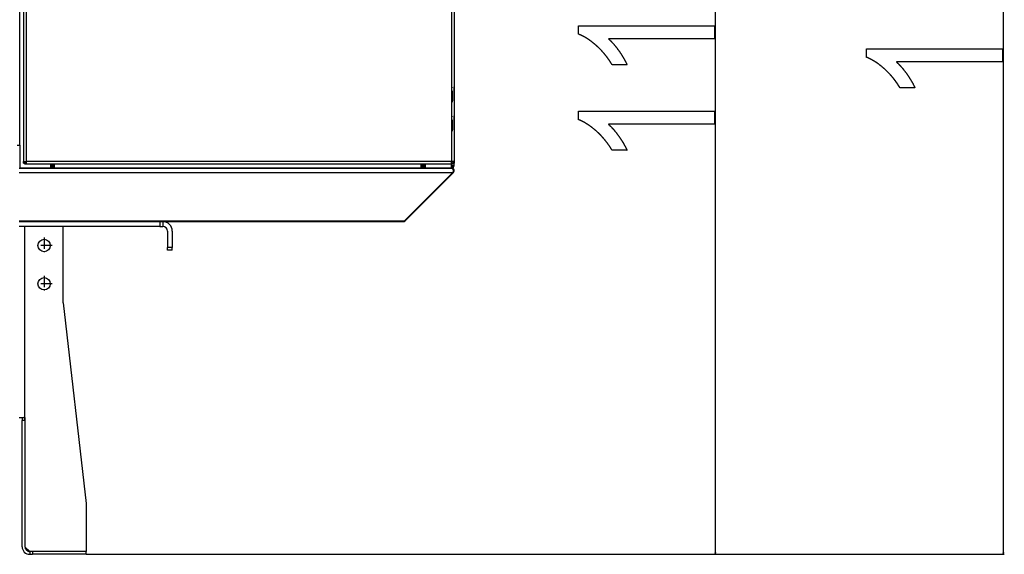
# Model space of a CAD drawing. Extents: x -3372 to 2882, y -672 to 4956.
# Drawn here: x -1315 to -286, y 2565 to 3124 of the extents above; entities that cross this region are included whole.
import ezdxf

# ---------------------------------------------------------------- set-up
doc = ezdxf.new("R2010")
doc.units = 0
doc.header["$MEASUREMENT"] = 0
doc.linetypes.add('DASHDOT', pattern=[18.5, 12, -3, 0.5, -3])
doc.layers.get('0').update_dxf_attribs({"linetype": 'CONTINUOUS'})

msp = doc.modelspace()

# ---------------------------------------------------------------- linework, layer by layer
at = {"color": 7}
for p, q in [((-1311.335815, 4581.925293), (-1311.335815, 2975.925293)), ((-1308.585815, 4581.925293), (-1308.585815, 2975.925293)), ((-864.085693, 4581.925293), (-864.085938, 2975.925293)), ((-861.335693, 4581.925293), (-861.335938, 2975.925293)), ((-287.405762, 2567.107178), (-287.405762, 3888.743408)), ((-1315.335815, 2993.175293), (-1315.335815, 3791.175293)), ((-588.286377, 2567.107178), (-588.286377, 3758.243408)), ((-861.335938, 3039.425293), (-861.335938, 3054.175293)), ((-861.335938, 3009.175293), (-861.335938, 3023.925293)), ((-1318.085815, 2993.175293), (-1315.335815, 2993.175293)), ((-1315.335815, 2993.175293), (-1315.335815, 2969.175293)), ((-1311.335815, 2974.425293), (-1311.335815, 2975.925293)), ((-1311.335815, 2975.925293), (-1308.585815, 2975.925293)), ((-1311.335815, 2974.425293), (-1310.085815, 2974.425293)), ((-1310.085815, 2974.425293), (-1310.085815, 2975.925293)), ((-1308.585815, 2974.425293), (-1310.085815, 2974.425293)), ((-1310.085815, 2973.175293), (-1310.085815, 2974.425293)), ((-864.085938, 2975.925293), (-1308.585815, 2975.925293)), ((-1308.585815, 2975.925293), (-1308.585815, 2973.175293)), ((-864.085938, 2974.425293), (-864.085938, 2975.925293)), ((-864.085938, 2973.175293), (-864.085938, 2975.925293)), ((-861.335938, 2975.925293), (-864.085938, 2975.925293)), ((-862.585938, 2974.425293), (-864.085938, 2974.425293)), ((-862.585938, 2974.425293), (-864.085938, 2974.425293)), ((-862.585938, 2975.925293), (-862.585938, 2974.425293)), ((-861.335938, 2974.425293), (-862.585938, 2974.425293)), ((-862.585938, 2973.175293), (-862.585938, 2974.425293)), ((-861.335938, 2975.925293), (-861.335938, 2974.425293)), ((-861.335938, 2971.925293), (-861.335938, 2974.425293)), ((-1315.83606, 2969.175293), (-864.785889, 2969.175293)), ((-1315.83606, 2964.480713), (-862.841553, 2964.480713)), ((-1283.085815, 2969.175293), (-1315.335815, 2969.175293)), ((-1308.585815, 2973.175293), (-1310.085815, 2973.175293)), ((-864.085938, 2973.175293), (-1308.585815, 2973.175293)), ((-1283.085815, 2973.175293), (-1283.085815, 2969.175293)), ((-1282.276733, 2969.175293), (-1283.085815, 2969.175293)), ((-1282.276733, 2969.175293), (-1282.276733, 2973.175293)), ((-1281.526733, 2969.175293), (-1282.276733, 2969.175293)), ((-1281.526733, 2969.175293), (-1281.526733, 2973.175293)), ((-1281.526733, 2969.175293), (-1280.347168, 2969.175293)), ((-1280.347168, 2969.175293), (-1280.347168, 2973.175293)), ((-1280.347168, 2969.175293), (-1278.972168, 2969.175293)), ((-1278.972168, 2969.175293), (-1278.972168, 2973.175293)), ((-895.972168, 2969.175293), (-1278.972168, 2969.175293)), ((-862.841553, 2964.480713), (-913.342041, 2913.97998)), ((-912.493652, 2913.97998), (-861.99292, 2964.480713)), ((-895.972168, 2973.175293), (-895.972168, 2969.175293)), ((-895.972168, 2969.175293), (-894.597168, 2969.175293)), ((-894.597168, 2973.175293), (-894.597168, 2969.175293)), ((-893.41748, 2969.175293), (-894.597168, 2969.175293)), ((-893.41748, 2973.175293), (-893.41748, 2969.175293)), ((-892.66748, 2969.175293), (-893.41748, 2969.175293)), ((-892.66748, 2973.175293), (-892.66748, 2969.175293)), ((-892.66748, 2969.175293), (-891.335938, 2969.175293)), ((-891.335938, 2969.175293), (-891.335938, 2973.175293)), ((-864.085938, 2969.175293), (-891.335938, 2969.175293)), ((-884.553223, 2969.175293), (-864.278809, 2969.175293)), ((-864.785889, 2969.175293), (-864.42041, 2969.175293)), ((-864.42041, 2969.175293), (-864.220215, 2969.175293)), ((-864.42041, 2969.175293), (-864.42041, 2969.150879)), ((-864.278809, 2969.175293), (-863.9375, 2969.175293)), ((-864.220215, 2969.116455), (-864.220215, 2969.175293)), ((-864.085938, 2971.925293), (-864.085938, 2973.175293)), ((-862.585938, 2973.175293), (-864.085938, 2973.175293)), ((-864.085938, 2969.175293), (-864.085938, 2971.925293)), ((-864.085938, 2971.925293), (-861.335938, 2971.925293)), ((-863.9375, 2969.175293), (-863.9375, 2969.041016)), ((-861.99292, 2964.480713), (-862.464111, 2964.951904)), ((-1315.83606, 2913.97998), (-913.342041, 2913.97998)), ((-1315.83606, 2913.174561), (-915.286621, 2913.174561)), ((-1168.835815, 2913.175293), (-1315.835815, 2913.175293)), ((-1168.835815, 2913.175293), (-1168.835815, 2908.175293)), ((-1165.835815, 2913.175293), (-1165.835815, 2908.175293)), ((-914.920898, 2913.174561), (-915.286621, 2913.174561)), ((-914.920898, 2913.174561), (-914.920898, 2913.198975)), ((-914.720947, 2913.174561), (-914.920898, 2913.174561)), ((-914.720947, 2913.233398), (-914.720947, 2913.174561)), ((-914.438232, 2913.174561), (-914.720947, 2913.174561)), ((-914.438232, 2913.174561), (-914.438232, 2913.308838)), ((-912.493652, 2913.97998), (-912.917969, 2914.404297)), ((-1168.835815, 2908.175293), (-1315.835815, 2908.175293)), ((-1309.835815, 2708.175293), (-1309.835815, 2908.175293)), ((-1269.835815, 2828.175293), (-1269.835815, 2908.175293)), ((-1168.835815, 2908.175293), (-1165.835815, 2908.175293)), ((-1160.835815, 2903.175293), (-1160.835815, 2886.175293)), ((-1155.835815, 2903.175293), (-1155.835815, 2886.175293)), ((-1160.835815, 2883.175293), (-1160.835815, 2886.175293)), ((-1155.835815, 2886.175293), (-1160.835815, 2886.175293)), ((-1155.835815, 2883.175293), (-1160.835815, 2883.175293)), ((-1155.835815, 2883.175293), (-1155.835815, 2886.175293)), ((-1269.835815, 2828.175293), (-1245.835815, 2618.175293)), ((-1315.835815, 2708.175293), (-1311.835815, 2708.175293)), ((-1312.835815, 2708.175293), (-1312.835815, 2705.175293)), ((-1309.835815, 2708.175293), (-1309.835815, 2706.175293)), ((-1309.835815, 2706.175293), (-1309.835815, 2573.175293)), ((-1312.835815, 2573.175293), (-1312.835815, 2705.175293)), ((-1309.835815, 2705.175293), (-1312.835815, 2705.175293)), ((-1245.835815, 2618.175293), (-1245.835815, 2568.175293)), ((-1309.835815, 2573.175293), (-1304.835815, 2568.175293)), ((-1245.835815, 2568.175293), (-1304.835815, 2568.175293)), ((-1304.835815, 2568.175293), (-1304.835815, 2565.175293)), ((-1304.835815, 2565.175293), (-1301.835815, 2565.175293)), ((-1245.835815, 2568.175293), (-1301.835815, 2568.175293)), ((-1301.835815, 2568.175293), (-1301.835815, 2565.175293)), ((-1245.835815, 2565.175293), (-1301.835815, 2565.175293)), ((-1245.835815, 2565.175293), (-1245.835815, 2568.175293)), ((-1245.835815, 2565.175293), (-286.405762, 2565.175293)), ((-1245.835815, 2565.175293), (-587.286377, 2565.175293)), ((-588.803955, 2567.107178), (-588.286377, 2565.175293)), ((-587.768555, 2567.107178), (-588.803955, 2567.107178)), ((-588.286377, 2565.175293), (-587.768555, 2567.107178)), ((-287.92334, 2567.107178), (-287.405762, 2565.175293)), ((-286.888184, 2567.107178), (-287.92334, 2567.107178)), ((-287.405762, 2565.175293), (-286.888184, 2567.107178))]:
    msp.add_line(p, q, dxfattribs=at)
at = {"color": 7, "linetype": 'DASHDOT'}
for p, q in [((-863.135742, 3037.950195), (-863.135742, 3055.650391)), ((-863.135742, 3007.700195), (-863.135742, 3025.400391)), ((-864.42041, 2969.110596), (-864.42041, 2969.181152)), ((-864.137451, 2969.027588), (-864.137451, 2969.188721)), ((-914.920898, 2913.239258), (-914.920898, 2913.168213)), ((-914.638184, 2913.322266), (-914.638184, 2913.160645)), ((-1289.835815, 2896.625244), (-1289.835815, 2879.725342)), ((-1281.385864, 2888.175293), (-1298.285889, 2888.175293)), ((-1289.835815, 2856.625244), (-1289.835815, 2839.725342)), ((-1281.385864, 2848.175293), (-1298.285889, 2848.175293))]:
    msp.add_line(p, q, dxfattribs=at)
at = {"color": 7}
for points in [[(-589.286377, 3118.013428), (-589.286377, 3104.402344), (-700.119629, 3104.402344), (-699.958984, 3104.260986), (-699.79834, 3104.118408), (-699.637695, 3103.974121), (-699.476807, 3103.828613), (-699.315674, 3103.681641), (-699.154785, 3103.533203), (-698.993408, 3103.383301), (-698.832275, 3103.231934), (-698.670898, 3103.079102), (-698.509277, 3102.924805), (-698.347656, 3102.769287), (-698.186035, 3102.612061), (-698.02417, 3102.453613), (-697.862305, 3102.293701), (-697.700439, 3102.132324), (-697.53833, 3101.969482), (-697.375977, 3101.805176), (-697.213867, 3101.639648), (-697.051514, 3101.472412), (-696.888916, 3101.303955), (-696.726318, 3101.134033), (-696.563477, 3100.962402), (-696.400879, 3100.789551), (-696.237793, 3100.615234), (-696.074951, 3100.439697), (-695.911865, 3100.262451), (-695.748535, 3100.083984), (-695.585205, 3099.903809), (-695.421875, 3099.722412), (-695.258301, 3099.539551), (-695.094727, 3099.355225), (-694.930908, 3099.169434), (-694.76709, 3098.982178), (-694.603271, 3098.793457), (-694.439209, 3098.603516), (-694.275146, 3098.411865), (-694.11084, 3098.218994), (-693.946533, 3098.024658), (-693.781982, 3097.828857), (-693.617432, 3097.631592), (-693.452881, 3097.432861), (-693.288086, 3097.232666), (-693.123291, 3097.03125), (-692.958496, 3096.828125), (-692.793457, 3096.623779), (-692.628174, 3096.417969), (-692.462891, 3096.210693), (-692.297607, 3096.001953), (-692.13208, 3095.791748), (-691.966553, 3095.580078), (-691.801025, 3095.367188), (-691.635254, 3095.152588), (-691.469238, 3094.936768), (-691.303467, 3094.719482), (-691.137451, 3094.500732), (-690.971191, 3094.280518), (-690.804932, 3094.058838), (-690.638672, 3093.835693), (-690.472168, 3093.611328), (-690.30542, 3093.385254), (-690.138916, 3093.157959), (-689.972168, 3092.928955), (-689.805176, 3092.69873), (-689.638184, 3092.467041), (-689.471191, 3092.233887), (-689.303955, 3091.999512), (-689.136719, 3091.763428), (-688.972412, 3091.530518), (-688.809326, 3091.298096), (-688.647461, 3091.066162), (-688.486816, 3090.834961), (-688.327148, 3090.604248), (-688.168945, 3090.374023), (-688.011719, 3090.144287), (-687.855957, 3089.915283), (-687.701172, 3089.686768), (-687.547607, 3089.45874), (-687.39502, 3089.231445), (-687.243896, 3089.004395), (-687.093994, 3088.778076), (-686.945068, 3088.55249), (-686.797607, 3088.327148), (-686.651123, 3088.102539), (-686.505859, 3087.878418), (-686.361816, 3087.654785), (-686.218994, 3087.431885), (-686.077148, 3087.209229), (-685.936768, 3086.987305), (-685.797363, 3086.766113), (-685.659424, 3086.545166), (-685.522461, 3086.324951), (-685.386719, 3086.105225), (-685.252197, 3085.88623), (-685.118896, 3085.66748), (-684.986572, 3085.449463), (-684.855713, 3085.231934), (-684.72583, 3085.015137), (-684.597168, 3084.798584), (-684.469971, 3084.582764), (-684.34375, 3084.367432), (-684.218506, 3084.152832), (-684.094727, 3083.938477), (-683.972168, 3083.724854), (-683.850586, 3083.511963), (-683.730469, 3083.299316), (-683.611328, 3083.087402), (-683.493408, 3082.875977), (-683.376709, 3082.665039), (-683.26123, 3082.454834), (-683.146973, 3082.244873), (-683.033691, 3082.035645), (-682.921875, 3081.827148), (-682.811035, 3081.618896), (-682.701416, 3081.411377), (-682.593018, 3081.204346), (-682.48584, 3080.998047), (-682.379883, 3080.791992), (-682.275146, 3080.58667), (-682.171387, 3080.381836), (-682.069092, 3080.177734), (-681.967773, 3079.973877), (-681.867676, 3079.770752), (-681.768799, 3079.568115), (-681.671143, 3079.366211), (-681.574707, 3079.164551), (-681.479492, 3078.963623), (-681.385254, 3078.763428), (-681.29248, 3078.563477), (-681.200684, 3078.364258), (-681.110107, 3078.165527), (-681.020752, 3077.967285), (-680.932617, 3077.769775), (-680.845703, 3077.57251), (-680.759766, 3077.375977), (-680.675293, 3077.180176), (-696.230713, 3077.180176), (-696.360107, 3077.398193), (-696.490234, 3077.615723), (-696.62085, 3077.832764), (-696.751953, 3078.049316), (-696.883545, 3078.265381), (-697.015869, 3078.480957), (-697.148682, 3078.696045), (-697.281982, 3078.910645), (-697.416016, 3079.124756), (-697.550537, 3079.338379), (-697.685547, 3079.55127), (-697.821045, 3079.763916), (-697.957275, 3079.976074), (-698.093994, 3080.187744), (-698.231201, 3080.398926), (-698.369141, 3080.609619), (-698.507324, 3080.81958), (-698.64624, 3081.029297), (-698.785889, 3081.238525), (-698.925781, 3081.447266), (-699.066406, 3081.655273), (-699.20752, 3081.863037), (-699.349365, 3082.070313), (-699.491455, 3082.276855), (-699.634277, 3082.483154), (-699.777588, 3082.688965), (-699.921631, 3082.894043), (-700.066162, 3083.098877), (-700.211182, 3083.302979), (-700.356689, 3083.506836), (-700.50293, 3083.709961), (-700.649658, 3083.912842), (-700.796875, 3084.11499), (-700.94458, 3084.316895), (-701.093018, 3084.518066), (-701.241943, 3084.718994), (-701.391357, 3084.919189), (-701.541504, 3085.119141), (-701.691895, 3085.318359), (-701.843018, 3085.51709), (-701.994873, 3085.715576), (-702.146973, 3085.91333), (-702.299805, 3086.110596), (-702.453369, 3086.307617), (-702.607178, 3086.503906), (-702.761719, 3086.699707), (-702.916748, 3086.89502), (-703.072266, 3087.090088), (-703.228516, 3087.284424), (-703.38501, 3087.478271), (-703.54248, 3087.671631), (-703.700195, 3087.864746), (-703.858643, 3088.057129), (-704.017578, 3088.249023), (-704.177002, 3088.44043), (-704.336914, 3088.631348), (-704.497559, 3088.821777), (-704.658691, 3089.011719), (-704.820313, 3089.201172), (-704.982666, 3089.390137), (-705.145508, 3089.578613), (-705.308838, 3089.766602), (-705.472656, 3089.954102), (-705.637207, 3090.141113), (-705.802246, 3090.327637), (-705.967773, 3090.513672), (-706.134033, 3090.699219), (-706.300781, 3090.884277), (-706.468018, 3091.068848), (-706.635742, 3091.252686), (-706.804199, 3091.436279), (-706.973145, 3091.619385), (-707.142578, 3091.802002), (-707.3125, 3091.984131), (-707.483154, 3092.165527), (-707.654297, 3092.34668), (-707.825928, 3092.527344), (-707.998291, 3092.70752), (-708.171143, 3092.886963), (-708.344482, 3093.066162), (-708.518311, 3093.244873), (-708.692871, 3093.422852), (-708.86792, 3093.600586), (-709.043457, 3093.777588), (-709.219482, 3093.954346), (-709.39624, 3094.130615), (-709.573486, 3094.306152), (-709.751221, 3094.481445), (-709.929688, 3094.656006), (-710.108643, 3094.830322), (-710.288086, 3095.003906), (-710.468018, 3095.177246), (-710.648682, 3095.349854), (-710.829834, 3095.521973), (-711.011475, 3095.693848), (-711.193848, 3095.86499), (-711.376709, 3096.035889), (-711.560059, 3096.206055), (-711.743896, 3096.375732), (-711.928467, 3096.545166), (-712.113281, 3096.713867), (-712.299072, 3096.88208), (-712.485107, 3097.049805), (-712.698486, 3097.240967), (-712.911621, 3097.430908), (-713.124756, 3097.619385), (-713.337646, 3097.806641), (-713.550537, 3097.992676), (-713.763184, 3098.17749), (-713.97583, 3098.361084), (-714.188232, 3098.543213), (-714.400635, 3098.724365), (-714.613037, 3098.904053), (-714.825195, 3099.08252), (-715.037109, 3099.259521), (-715.249268, 3099.435547), (-715.460938, 3099.610107), (-715.672607, 3099.783447), (-715.884277, 3099.955566), (-716.095703, 3100.126465), (-716.307129, 3100.295898), (-716.518555, 3100.464111), (-716.729736, 3100.631348), (-716.940674, 3100.796875), (-717.151611, 3100.961426), (-717.362305, 3101.124756), (-717.572998, 3101.286621), (-717.783691, 3101.447266), (-717.994141, 3101.606689), (-718.20459, 3101.764893), (-718.414795, 3101.921875), (-718.625, 3102.077393), (-718.834961, 3102.231689), (-719.044922, 3102.384766), (-719.254639, 3102.536621), (-719.464355, 3102.687012), (-719.674072, 3102.836426), (-719.883545, 3102.984375), (-720.092773, 3103.131104), (-720.302002, 3103.276611), (-720.51123, 3103.420898), (-720.720215, 3103.563721), (-720.929199, 3103.705322), (-721.137939, 3103.845703), (-721.34668, 3103.984863), (-721.555176, 3104.122803), (-721.763672, 3104.259277), (-721.971924, 3104.394775), (-722.180176, 3104.528809), (-722.388184, 3104.661621), (-722.596191, 3104.793213), (-722.804199, 3104.92334), (-723.011963, 3105.052246), (-723.219727, 3105.180176), (-723.427246, 3105.306641), (-723.634521, 3105.431641), (-723.842041, 3105.555664), (-724.049072, 3105.678223), (-724.256348, 3105.799805), (-724.463135, 3105.919678), (-724.670166, 3106.038574), (-724.876953, 3106.15625), (-725.083496, 3106.272461), (-725.290039, 3106.387695), (-725.496582, 3106.501465), (-725.702881, 3106.61377), (-725.908936, 3106.725098), (-726.11499, 3106.834961), (-726.321045, 3106.943848), (-726.526855, 3107.05127), (-726.732666, 3107.157227), (-726.938232, 3107.262207), (-727.143799, 3107.365967), (-727.349365, 3107.468262), (-727.554688, 3107.569336), (-727.759766, 3107.669189), (-727.964844, 3107.767822), (-728.169922, 3107.86499), (-728.374756, 3107.960938), (-728.579346, 3108.055908), (-728.783936, 3108.149414), (-728.988525, 3108.241455), (-729.192871, 3108.33252), (-729.397217, 3108.422119), (-729.601318, 3108.510498), (-729.80542, 3108.597656), (-730.009521, 3108.683594), (-730.213135, 3108.768311), (-730.416992, 3108.851563), (-730.620605, 3108.933594), (-730.823975, 3109.014404), (-731.027344, 3109.093994), (-731.230713, 3109.172363), (-731.230713, 3118.013428)], [(-288.405762, 3093.819092), (-288.405762, 3080.208008), (-399.239014, 3080.208008), (-399.078369, 3080.06665), (-398.917725, 3079.923828), (-398.75708, 3079.779785), (-398.596191, 3079.634033), (-398.435059, 3079.487061), (-398.27417, 3079.338623), (-398.112793, 3079.188721), (-397.95166, 3079.037354), (-397.790283, 3078.884521), (-397.628662, 3078.730469), (-397.467041, 3078.574707), (-397.30542, 3078.417725), (-397.143555, 3078.259277), (-396.981689, 3078.099365), (-396.819824, 3077.937988), (-396.657715, 3077.775146), (-396.495361, 3077.61084), (-396.333252, 3077.445068), (-396.170898, 3077.278076), (-396.008301, 3077.109375), (-395.845703, 3076.939453), (-395.682861, 3076.768066), (-395.520264, 3076.595215), (-395.357178, 3076.420898), (-395.194336, 3076.245117), (-395.03125, 3076.068115), (-394.86792, 3075.889404), (-394.70459, 3075.709473), (-394.54126, 3075.527832), (-394.377686, 3075.344971), (-394.214111, 3075.160645), (-394.050293, 3074.974854), (-393.886475, 3074.787598), (-393.722656, 3074.599121), (-393.558594, 3074.408936), (-393.394531, 3074.217529), (-393.230225, 3074.024658), (-393.065918, 3073.830078), (-392.901367, 3073.634277), (-392.736816, 3073.437012), (-392.572266, 3073.238525), (-392.407471, 3073.03833), (-392.242676, 3072.83667), (-392.077881, 3072.633789), (-391.912842, 3072.429443), (-391.747559, 3072.223389), (-391.582275, 3072.016113), (-391.416992, 3071.807373), (-391.251465, 3071.597412), (-391.085938, 3071.385742), (-390.92041, 3071.172607), (-390.754639, 3070.958252), (-390.588623, 3070.742188), (-390.422852, 3070.524902), (-390.256836, 3070.306152), (-390.090576, 3070.085938), (-389.924316, 3069.864258), (-389.758057, 3069.641357), (-389.591553, 3069.416748), (-389.424805, 3069.190918), (-389.258301, 3068.963379), (-389.091553, 3068.734619), (-388.924561, 3068.504395), (-388.757568, 3068.272705), (-388.590576, 3068.039551), (-388.42334, 3067.804932), (-388.256104, 3067.569092), (-388.091797, 3067.335938), (-387.928711, 3067.10376), (-387.766846, 3066.871826), (-387.606201, 3066.640625), (-387.446533, 3066.409668), (-387.28833, 3066.179688), (-387.131104, 3065.949951), (-386.975342, 3065.720947), (-386.820557, 3065.492432), (-386.666992, 3065.264404), (-386.514404, 3065.036865), (-386.363281, 3064.810059), (-386.213379, 3064.58374), (-386.064453, 3064.35791), (-385.916992, 3064.132813), (-385.770508, 3063.907959), (-385.625244, 3063.683838), (-385.481201, 3063.460449), (-385.338379, 3063.237305), (-385.196533, 3063.014893), (-385.056152, 3062.792969), (-384.916748, 3062.571533), (-384.778809, 3062.35083), (-384.641846, 3062.130615), (-384.506104, 3061.910889), (-384.371582, 3061.69165), (-384.238281, 3061.473145), (-384.105957, 3061.255127), (-383.975098, 3061.037598), (-383.845215, 3060.820557), (-383.716553, 3060.604248), (-383.589355, 3060.388428), (-383.463135, 3060.173096), (-383.337891, 3059.958252), (-383.214111, 3059.744141), (-383.091553, 3059.530518), (-382.969971, 3059.317383), (-382.849854, 3059.10498), (-382.730713, 3058.892822), (-382.612793, 3058.681396), (-382.496094, 3058.470703), (-382.380615, 3058.260254), (-382.266357, 3058.050537), (-382.153076, 3057.841309), (-382.04126, 3057.632568), (-381.93042, 3057.424561), (-381.820801, 3057.217041), (-381.712402, 3057.01001), (-381.605225, 3056.803467), (-381.499268, 3056.597656), (-381.394531, 3056.392334), (-381.290771, 3056.1875), (-381.188477, 3055.983154), (-381.087158, 3055.779541), (-380.987061, 3055.576416), (-380.888184, 3055.373779), (-380.790527, 3055.171631), (-380.694092, 3054.970215), (-380.598877, 3054.769287), (-380.504639, 3054.568848), (-380.411865, 3054.369141), (-380.320068, 3054.169678), (-380.229492, 3053.970947), (-380.140137, 3053.772949), (-380.052002, 3053.575195), (-379.965088, 3053.378174), (-379.87915, 3053.181641), (-379.794678, 3052.985596), (-395.350098, 3052.985596), (-395.479492, 3053.203613), (-395.609619, 3053.421387), (-395.740234, 3053.638184), (-395.871338, 3053.85498), (-396.00293, 3054.070801), (-396.135254, 3054.286377), (-396.268066, 3054.501465), (-396.401367, 3054.716064), (-396.5354, 3054.930176), (-396.669922, 3055.143799), (-396.804932, 3055.356934), (-396.94043, 3055.56958), (-397.07666, 3055.781738), (-397.213379, 3055.993408), (-397.350586, 3056.204346), (-397.488525, 3056.415039), (-397.626709, 3056.625244), (-397.765625, 3056.834961), (-397.905273, 3057.043945), (-398.045166, 3057.252686), (-398.185791, 3057.460938), (-398.326904, 3057.668701), (-398.46875, 3057.875732), (-398.61084, 3058.08252), (-398.753662, 3058.288818), (-398.896973, 3058.494385), (-399.041016, 3058.699707), (-399.185547, 3058.904297), (-399.330566, 3059.108643), (-399.476074, 3059.312256), (-399.622314, 3059.515625), (-399.769043, 3059.718262), (-399.91626, 3059.920654), (-400.063965, 3060.122559), (-400.212402, 3060.32373), (-400.361328, 3060.524414), (-400.510742, 3060.724854), (-400.660889, 3060.924561), (-400.811279, 3061.124023), (-400.962402, 3061.322754), (-401.114258, 3061.520996), (-401.266357, 3061.718994), (-401.419189, 3061.91626), (-401.572754, 3062.113037), (-401.726563, 3062.30957), (-401.881104, 3062.505371), (-402.036133, 3062.700684), (-402.19165, 3062.895508), (-402.3479, 3063.089844), (-402.504395, 3063.283936), (-402.661865, 3063.477295), (-402.81958, 3063.670166), (-402.978027, 3063.862549), (-403.136963, 3064.054443), (-403.296387, 3064.24585), (-403.456299, 3064.437012), (-403.616943, 3064.627441), (-403.778076, 3064.817383), (-403.939697, 3065.006836), (-404.102051, 3065.195801), (-404.264893, 3065.384277), (-404.428223, 3065.572266), (-404.592041, 3065.759766), (-404.756592, 3065.946777), (-404.921631, 3066.133301), (-405.087158, 3066.319336), (-405.253418, 3066.504639), (-405.420166, 3066.689697), (-405.587402, 3066.874268), (-405.755127, 3067.05835), (-405.923584, 3067.241943), (-406.092529, 3067.425049), (-406.261963, 3067.607422), (-406.431885, 3067.789551), (-406.602539, 3067.971191), (-406.773682, 3068.152344), (-406.945313, 3068.332764), (-407.117676, 3068.512939), (-407.290527, 3068.692627), (-407.463867, 3068.871582), (-407.637695, 3069.050293), (-407.812256, 3069.228516), (-407.987305, 3069.406006), (-408.162842, 3069.583252), (-408.338867, 3069.76001), (-408.515625, 3069.936035), (-408.692871, 3070.111816), (-408.870605, 3070.286865), (-409.049072, 3070.46167), (-409.228027, 3070.635742), (-409.407471, 3070.80957), (-409.587402, 3070.982666), (-409.768066, 3071.155518), (-409.949219, 3071.327637), (-410.130859, 3071.499268), (-410.313232, 3071.670654), (-410.496094, 3071.841309), (-410.679443, 3072.011719), (-410.863281, 3072.181396), (-411.047852, 3072.350586), (-411.232666, 3072.519531), (-411.418457, 3072.687744), (-411.604492, 3072.855469), (-411.817871, 3073.046631), (-412.031006, 3073.236328), (-412.244141, 3073.425049), (-412.457031, 3073.612305), (-412.669922, 3073.79834), (-412.882568, 3073.983154), (-413.095215, 3074.166504), (-413.307617, 3074.348877), (-413.52002, 3074.529785), (-413.732422, 3074.709473), (-413.94458, 3074.887939), (-414.156494, 3075.065186), (-414.368652, 3075.240967), (-414.580322, 3075.415527), (-414.791992, 3075.589111), (-415.003662, 3075.760986), (-415.215088, 3075.931885), (-415.426514, 3076.101563), (-415.637939, 3076.269775), (-415.849121, 3076.436768), (-416.060059, 3076.602539), (-416.270996, 3076.76709), (-416.481689, 3076.930176), (-416.692383, 3077.092285), (-416.903076, 3077.25293), (-417.113525, 3077.412354), (-417.323975, 3077.570557), (-417.53418, 3077.727295), (-417.744385, 3077.882813), (-417.954346, 3078.037354), (-418.164307, 3078.19043), (-418.374023, 3078.342285), (-418.58374, 3078.492676), (-418.793457, 3078.64209), (-419.00293, 3078.790039), (-419.212158, 3078.936768), (-419.421387, 3079.082275), (-419.630615, 3079.226318), (-419.8396, 3079.369385), (-420.048584, 3079.510986), (-420.257324, 3079.651367), (-420.466064, 3079.790527), (-420.674561, 3079.928467), (-420.883057, 3080.064941), (-421.091309, 3080.200195), (-421.299561, 3080.334473), (-421.507568, 3080.467285), (-421.715576, 3080.598633), (-421.923584, 3080.729004), (-422.131348, 3080.85791), (-422.339111, 3080.985596), (-422.546631, 3081.112061), (-422.753906, 3081.237305), (-422.961426, 3081.361328), (-423.168457, 3081.483887), (-423.375732, 3081.605225), (-423.58252, 3081.725342), (-423.789551, 3081.844238), (-423.996338, 3081.96167), (-424.202881, 3082.078125), (-424.409424, 3082.193115), (-424.615967, 3082.306885), (-424.822266, 3082.419434), (-425.02832, 3082.530762), (-425.234375, 3082.640625), (-425.44043, 3082.749268), (-425.64624, 3082.856689), (-425.852051, 3082.962891), (-426.057617, 3083.067871), (-426.263184, 3083.171387), (-426.46875, 3083.273926), (-426.674072, 3083.375), (-426.87915, 3083.474854), (-427.084229, 3083.573242), (-427.289307, 3083.670654), (-427.494141, 3083.766602), (-427.69873, 3083.861328), (-427.90332, 3083.954834), (-428.10791, 3084.047119), (-428.312256, 3084.138184), (-428.516602, 3084.227783), (-428.720703, 3084.316162), (-428.924805, 3084.40332), (-429.128906, 3084.489258), (-429.33252, 3084.57373), (-429.536377, 3084.657227), (-429.73999, 3084.739258), (-429.943359, 3084.820068), (-430.146729, 3084.899658), (-430.350098, 3084.977783), (-430.350098, 3093.819092)], [(-589.286377, 3028.569092), (-589.286377, 3014.958008), (-700.119629, 3014.958008), (-699.958984, 3014.81665), (-699.79834, 3014.673828), (-699.637695, 3014.529785), (-699.476807, 3014.384033), (-699.315674, 3014.237061), (-699.154785, 3014.088623), (-698.993408, 3013.938721), (-698.832275, 3013.787354), (-698.670898, 3013.634521), (-698.509277, 3013.480469), (-698.347656, 3013.324707), (-698.186035, 3013.167725), (-698.02417, 3013.009277), (-697.862305, 3012.849365), (-697.700439, 3012.687988), (-697.53833, 3012.525146), (-697.375977, 3012.36084), (-697.213867, 3012.195068), (-697.051514, 3012.028076), (-696.888916, 3011.859375), (-696.726318, 3011.689453), (-696.563477, 3011.518066), (-696.400879, 3011.345215), (-696.237793, 3011.170898), (-696.074951, 3010.995117), (-695.911865, 3010.818115), (-695.748535, 3010.639404), (-695.585205, 3010.459473), (-695.421875, 3010.277832), (-695.258301, 3010.094971), (-695.094727, 3009.910645), (-694.930908, 3009.724854), (-694.76709, 3009.537598), (-694.603271, 3009.349121), (-694.439209, 3009.158936), (-694.275146, 3008.967529), (-694.11084, 3008.774658), (-693.946533, 3008.580078), (-693.781982, 3008.384277), (-693.617432, 3008.187012), (-693.452881, 3007.988525), (-693.288086, 3007.78833), (-693.123291, 3007.58667), (-692.958496, 3007.383789), (-692.793457, 3007.179443), (-692.628174, 3006.973389), (-692.462891, 3006.766113), (-692.297607, 3006.557373), (-692.13208, 3006.347412), (-691.966553, 3006.135742), (-691.801025, 3005.922607), (-691.635254, 3005.708252), (-691.469238, 3005.492188), (-691.303467, 3005.274902), (-691.137451, 3005.056152), (-690.971191, 3004.835938), (-690.804932, 3004.614258), (-690.638672, 3004.391357), (-690.472168, 3004.166748), (-690.30542, 3003.940918), (-690.138916, 3003.713379), (-689.972168, 3003.484619), (-689.805176, 3003.254395), (-689.638184, 3003.022705), (-689.471191, 3002.789551), (-689.303955, 3002.554932), (-689.136719, 3002.319092), (-688.972412, 3002.085938), (-688.809326, 3001.85376), (-688.647461, 3001.621826), (-688.486816, 3001.390625), (-688.327148, 3001.159668), (-688.168945, 3000.929688), (-688.011719, 3000.699951), (-687.855957, 3000.470947), (-687.701172, 3000.242432), (-687.547607, 3000.014404), (-687.39502, 2999.786865), (-687.243896, 2999.560059), (-687.093994, 2999.33374), (-686.945068, 2999.10791), (-686.797607, 2998.882813), (-686.651123, 2998.657959), (-686.505859, 2998.433838), (-686.361816, 2998.210449), (-686.218994, 2997.987305), (-686.077148, 2997.764893), (-685.936768, 2997.542969), (-685.797363, 2997.321533), (-685.659424, 2997.10083), (-685.522461, 2996.880615), (-685.386719, 2996.660889), (-685.252197, 2996.44165), (-685.118896, 2996.223145), (-684.986572, 2996.005127), (-684.855713, 2995.787598), (-684.72583, 2995.570557), (-684.597168, 2995.354248), (-684.469971, 2995.138428), (-684.34375, 2994.923096), (-684.218506, 2994.708252), (-684.094727, 2994.494141), (-683.972168, 2994.280518), (-683.850586, 2994.067383), (-683.730469, 2993.85498), (-683.611328, 2993.642822), (-683.493408, 2993.431396), (-683.376709, 2993.220703), (-683.26123, 2993.010254), (-683.146973, 2992.800537), (-683.033691, 2992.591309), (-682.921875, 2992.382568), (-682.811035, 2992.174561), (-682.701416, 2991.967041), (-682.593018, 2991.76001), (-682.48584, 2991.553467), (-682.379883, 2991.347656), (-682.275146, 2991.142334), (-682.171387, 2990.9375), (-682.069092, 2990.733154), (-681.967773, 2990.529541), (-681.867676, 2990.326416), (-681.768799, 2990.123779), (-681.671143, 2989.921631), (-681.574707, 2989.720215), (-681.479492, 2989.519287), (-681.385254, 2989.318848), (-681.29248, 2989.119141), (-681.200684, 2988.919678), (-681.110107, 2988.720947), (-681.020752, 2988.522949), (-680.932617, 2988.325195), (-680.845703, 2988.128174), (-680.759766, 2987.931641), (-680.675293, 2987.735596), (-696.230713, 2987.735596), (-696.360107, 2987.953613), (-696.490234, 2988.171387), (-696.62085, 2988.388184), (-696.751953, 2988.60498), (-696.883545, 2988.820801), (-697.015869, 2989.036377), (-697.148682, 2989.251465), (-697.281982, 2989.466064), (-697.416016, 2989.680176), (-697.550537, 2989.893799), (-697.685547, 2990.106934), (-697.821045, 2990.31958), (-697.957275, 2990.531738), (-698.093994, 2990.743408), (-698.231201, 2990.954346), (-698.369141, 2991.165039), (-698.507324, 2991.375244), (-698.64624, 2991.584961), (-698.785889, 2991.793945), (-698.925781, 2992.002686), (-699.066406, 2992.210938), (-699.20752, 2992.418701), (-699.349365, 2992.625732), (-699.491455, 2992.83252), (-699.634277, 2993.038818), (-699.777588, 2993.244385), (-699.921631, 2993.449707), (-700.066162, 2993.654297), (-700.211182, 2993.858643), (-700.356689, 2994.062256), (-700.50293, 2994.265625), (-700.649658, 2994.468262), (-700.796875, 2994.670654), (-700.94458, 2994.872559), (-701.093018, 2995.07373), (-701.241943, 2995.274414), (-701.391357, 2995.474854), (-701.541504, 2995.674561), (-701.691895, 2995.874023), (-701.843018, 2996.072754), (-701.994873, 2996.270996), (-702.146973, 2996.468994), (-702.299805, 2996.66626), (-702.453369, 2996.863037), (-702.607178, 2997.05957), (-702.761719, 2997.255371), (-702.916748, 2997.450684), (-703.072266, 2997.645508), (-703.228516, 2997.839844), (-703.38501, 2998.033936), (-703.54248, 2998.227295), (-703.700195, 2998.420166), (-703.858643, 2998.612549), (-704.017578, 2998.804443), (-704.177002, 2998.99585), (-704.336914, 2999.187012), (-704.497559, 2999.377441), (-704.658691, 2999.567383), (-704.820313, 2999.756836), (-704.982666, 2999.945801), (-705.145508, 3000.134277), (-705.308838, 3000.322266), (-705.472656, 3000.509766), (-705.637207, 3000.696777), (-705.802246, 3000.883301), (-705.967773, 3001.069336), (-706.134033, 3001.254639), (-706.300781, 3001.439697), (-706.468018, 3001.624268), (-706.635742, 3001.80835), (-706.804199, 3001.991943), (-706.973145, 3002.175049), (-707.142578, 3002.357422), (-707.3125, 3002.539551), (-707.483154, 3002.721191), (-707.654297, 3002.902344), (-707.825928, 3003.082764), (-707.998291, 3003.262939), (-708.171143, 3003.442627), (-708.344482, 3003.621582), (-708.518311, 3003.800293), (-708.692871, 3003.978516), (-708.86792, 3004.156006), (-709.043457, 3004.333252), (-709.219482, 3004.51001), (-709.39624, 3004.686035), (-709.573486, 3004.861816), (-709.751221, 3005.036865), (-709.929688, 3005.21167), (-710.108643, 3005.385742), (-710.288086, 3005.55957), (-710.468018, 3005.732666), (-710.648682, 3005.905518), (-710.829834, 3006.077637), (-711.011475, 3006.249268), (-711.193848, 3006.420654), (-711.376709, 3006.591309), (-711.560059, 3006.761719), (-711.743896, 3006.931396), (-711.928467, 3007.100586), (-712.113281, 3007.269531), (-712.299072, 3007.437744), (-712.485107, 3007.605469), (-712.698486, 3007.796631), (-712.911621, 3007.986328), (-713.124756, 3008.175049), (-713.337646, 3008.362305), (-713.550537, 3008.54834), (-713.763184, 3008.733154), (-713.97583, 3008.916504), (-714.188232, 3009.098877), (-714.400635, 3009.279785), (-714.613037, 3009.459473), (-714.825195, 3009.637939), (-715.037109, 3009.815186), (-715.249268, 3009.990967), (-715.460938, 3010.165527), (-715.672607, 3010.339111), (-715.884277, 3010.510986), (-716.095703, 3010.681885), (-716.307129, 3010.851563), (-716.518555, 3011.019775), (-716.729736, 3011.186768), (-716.940674, 3011.352539), (-717.151611, 3011.51709), (-717.362305, 3011.680176), (-717.572998, 3011.842285), (-717.783691, 3012.00293), (-717.994141, 3012.162354), (-718.20459, 3012.320557), (-718.414795, 3012.477295), (-718.625, 3012.632813), (-718.834961, 3012.787354), (-719.044922, 3012.94043), (-719.254639, 3013.092285), (-719.464355, 3013.242676), (-719.674072, 3013.39209), (-719.883545, 3013.540039), (-720.092773, 3013.686768), (-720.302002, 3013.832275), (-720.51123, 3013.976318), (-720.720215, 3014.119385), (-720.929199, 3014.260986), (-721.137939, 3014.401367), (-721.34668, 3014.540527), (-721.555176, 3014.678467), (-721.763672, 3014.814941), (-721.971924, 3014.950195), (-722.180176, 3015.084473), (-722.388184, 3015.217285), (-722.596191, 3015.348633), (-722.804199, 3015.479004), (-723.011963, 3015.60791), (-723.219727, 3015.735596), (-723.427246, 3015.862061), (-723.634521, 3015.987305), (-723.842041, 3016.111328), (-724.049072, 3016.233887), (-724.256348, 3016.355225), (-724.463135, 3016.475342), (-724.670166, 3016.594238), (-724.876953, 3016.71167), (-725.083496, 3016.828125), (-725.290039, 3016.943115), (-725.496582, 3017.056885), (-725.702881, 3017.169434), (-725.908936, 3017.280762), (-726.11499, 3017.390625), (-726.321045, 3017.499268), (-726.526855, 3017.606689), (-726.732666, 3017.712891), (-726.938232, 3017.817871), (-727.143799, 3017.921387), (-727.349365, 3018.023926), (-727.554688, 3018.125), (-727.759766, 3018.224854), (-727.964844, 3018.323242), (-728.169922, 3018.420654), (-728.374756, 3018.516602), (-728.579346, 3018.611328), (-728.783936, 3018.704834), (-728.988525, 3018.797119), (-729.192871, 3018.888184), (-729.397217, 3018.977783), (-729.601318, 3019.066162), (-729.80542, 3019.15332), (-730.009521, 3019.239258), (-730.213135, 3019.32373), (-730.416992, 3019.407227), (-730.620605, 3019.489258), (-730.823975, 3019.570068), (-731.027344, 3019.649658), (-731.230713, 3019.727783), (-731.230713, 3028.569092)]]:
    msp.add_lwpolyline(points, close=True, dxfattribs=at)
for centre in [(-1289.835815, 2888.175293), (-1289.835815, 2848.175293)]:
    msp.add_circle(centre, 6.5, dxfattribs=at)
for centre, radius, start, end in [((-864.785889, 2966.425293), 2.749985, 314.999855, 90.000303), ((-864.085938, 2971.925049), 2.75, 270.002251, 0.002971), ((-864.085938, 2971.925049), 1.5, 270.00413, 0.005447), ((-863.9375, 2966.425049), 2.75, 315.003748, 89.997721), ((-1165.835815, 2903.175293), 10, 0.000032, 89.335207), ((-915.286621, 2915.924561), 2.749997, 269.999909, 314.999971), ((-914.438232, 2915.924561), 2.75, 270.002129, 315.003502), ((-1165.835815, 2903.175293), 5, 0.000064, 89.999948), ((-1311.835815, 2706.175293), 2.000002, 0.000082, 89.999955), ((-1304.835815, 2573.175293), 8, 179.999964, 270.000028), ((-1304.835815, 2573.175293), 5, 179.999937, 270.000055)]:
    msp.add_arc(centre, radius, start, end, dxfattribs=at)
for points in [[(-588.803955, 2567.107178), (-588.286377, 2565.175293), (-588.803955, 2567.107178), (-587.768555, 2567.107178)], [(-287.92334, 2567.107178), (-287.405762, 2565.175293), (-287.92334, 2567.107178), (-286.888184, 2567.107178)]]:
    msp.add_solid(points, dxfattribs=at)

doc.saveas('drawing.dxf')
